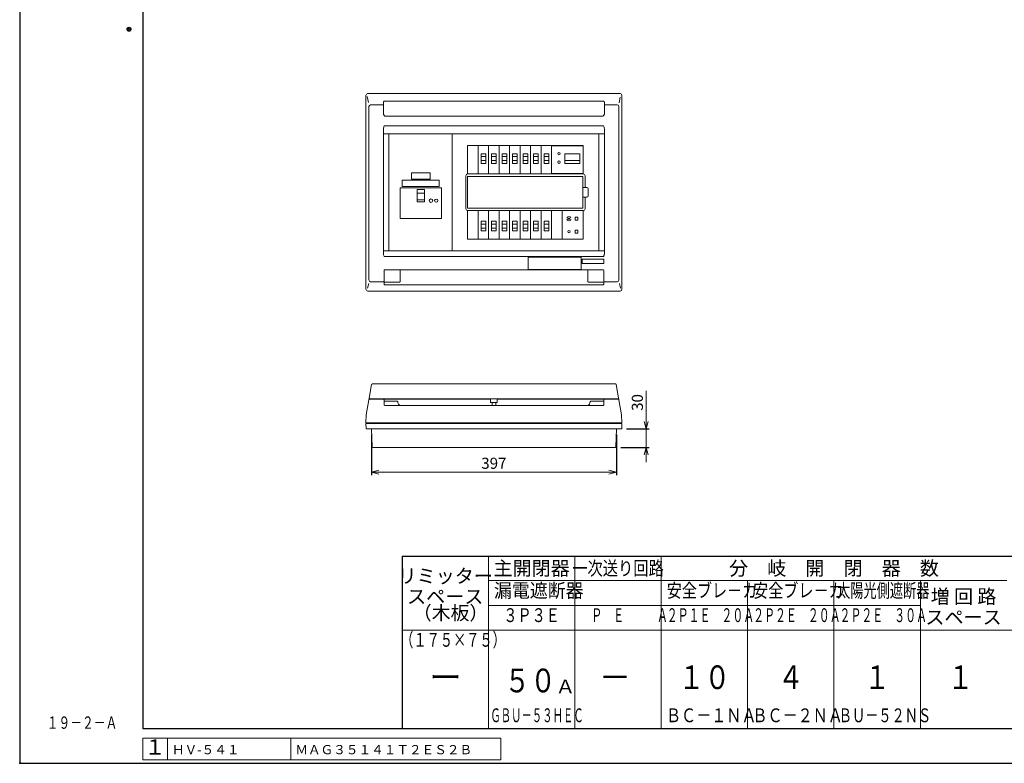
# Model space of a CAD drawing. Extents: x 0 to 3360, y 0 to 2376.
# Drawn here: x 0 to 1596, y 0 to 1205 of the extents above; entities that cross this region are included whole.
import ezdxf
from ezdxf.enums import TextEntityAlignment as Align

# ---------------------------------------------------------------- set-up
doc = ezdxf.new("R2010")
doc.units = 0
doc.layers.get('Defpoints').update_dxf_attribs({"linetype": 'CONTINUOUS'})
for name, color, linetype, lineweight in [('BC-1NA', 201, 'CONTINUOUS', 15), ('ES-2', 112, 'CONTINUOUS', 15), ('ケース', 6, 'CONTINUOUS', 15), ('シール', 61, 'CONTINUOUS', 15), ('パネル', 231, 'CONTINUOUS', 15), ('主幹ﾊﾟﾈﾙ', 4, 'CONTINUOUS', 15), ('分岐パネル', 2, 'CONTINUOUS', 15), ('図面枠', 3, 'CONTINUOUS', 25), ('太陽光ﾌﾞﾚｰｶ', 160, 'CONTINUOUS', 15), ('寸法線', 3, 'CONTINUOUS', 15), ('扉', 7, 'CONTINUOUS', 15), ('注釈', 6, 'CONTINUOUS', 15), ('細線', 6, 'CONTINUOUS', 15)]:
    doc.layers.add(name, color=color, linetype=linetype, lineweight=lineweight)
doc.layers.add('GRADE', color=7, linetype='CONTINUOUS')
doc.layers.add('非表示枠', color=53, linetype='CONTINUOUS', lineweight=25, plot=False)
doc.styles.get("Standard").update_dxf_attribs({"font": 'TXT.SHX', "bigfont": 'BIGFONT.SHX'})
doc.styles.add('YOKO', font='TXT.SHX', dxfattribs={"bigfont": 'extfont.shx'})
doc.dimstyles.new('GRADE', dxfattribs={"dimscale": 6, "dimtxt": 3, "dimasz": 2, "dimexe": 0.8, "dimexo": 1.5, "dimgap": 0.9, "dimtad": 1, "dimdec": 1, "dimdsep": 46, "dimtxsty": 'STANDARD', "dimblk": 'OPEN30', "dimcen": 0, "dimclrd": 256, "dimclre": 256, "dimclrt": 256, "dimadec": 0, "dimazin": 0, "dimtfac": 1, "dimtdec": 1, "dimtmove": 0, "dimatfit": 0, "dimldrblk": 'OPEN30', "dimfxl": 1, "dimtvp": 1, "dimtolj": 1, "dimlwd": -1, "dimarcsym": 0})

# ---------------------------------------------------------------- blocks, each defined once
blk = doc.blocks.new('_Open30')
at = {"layer": '寸法線', "color": 0, "lineweight": -2}
for p, q in [((-1, 0.27), (0, 0)), ((0, 0), (-1, -0.27)), ((0, 0), (-1, 0))]:
    blk.add_line(p, q, dxfattribs=at)
blk = doc.blocks.new('*D7')
at = {"layer": 'Defpoints', "color": 0}
for p in [(570, 541.7), (967, 541.7), (967, 471.7)]:
    blk.add_point(p, dxfattribs=at)
at = {"layer": '寸法線', "lineweight": -2}
for p, q in [((570, 532.7), (570, 466.9)), ((967, 532.7), (967, 466.9))]:
    blk.add_line(p, q, dxfattribs=at)
at = {"layer": '寸法線'}
blk.add_line((582, 471.7), (955, 471.7), dxfattribs=at)
at = {"layer": '寸法線', "xscale": 12, "yscale": 12, "zscale": 12, "rotation": 180}
blk.add_blockref('_Open30', (570, 471.7), dxfattribs=at)
at = {"layer": '寸法線', "xscale": 12, "yscale": 12, "zscale": 12}
blk.add_blockref('_Open30', (967, 471.7), dxfattribs=at)
at = {"layer": '寸法線', "insert": (768.5, 486.1), "char_height": 18, "attachment_point": 5}
blk.add_mtext('\\A1;397', dxfattribs=at)
blk = doc.blocks.new('*D8')
at = {"layer": 'Defpoints', "color": 0}
for p in [(974.5, 541.7), (965.4, 511.7), (1015.4, 511.7)]:
    blk.add_point(p, dxfattribs=at)
at = {"layer": '寸法線'}
for p, q in [((1015.4, 553.7), (1015.4, 603.5)), ((1015.4, 511.7), (1015.4, 541.7)), ((1015.4, 499.7), (1015.4, 487.7))]:
    blk.add_line(p, q, dxfattribs=at)
at = {"layer": '寸法線', "lineweight": -2}
for p, q in [((983.5, 541.7), (1020.2, 541.7)), ((974.4, 511.7), (1020.2, 511.7))]:
    blk.add_line(p, q, dxfattribs=at)
at = {"layer": '寸法線', "xscale": 12, "yscale": 12, "zscale": 12}
for p, rotation in [((1015.4, 541.7), 270), ((1015.4, 511.7), 90)]:
    blk.add_blockref('_Open30', p, dxfattribs=dict(at, rotation=rotation))
at = {"layer": '寸法線', "insert": (1001, 584.6), "char_height": 18, "attachment_point": 5, "rotation": 90}
blk.add_mtext('\\A1;30', dxfattribs=at)
blk = doc.blocks.new('A$C1E7820B6')
at = {"layer": '主幹ﾊﾟﾈﾙ'}
for p, q in [((102.2, 190), (0, 190)), ((0, 0), (0, 190)), ((102.2, 0), (102.2, 190)), ((45.8, 93.8), (57.5, 93.8)), ((45.8, 82.9), (57.5, 82.9)), ((102.2, 0), (0, 0))]:
    blk.add_line(p, q, dxfattribs=at)
for points in [[(18.1, 102.5), (85.1, 102.5), (85.1, 52.5), (18.1, 52.5)], [(45.8, 79.7), (57.5, 79.7), (57.5, 99.6), (45.8, 99.6)]]:
    blk.add_lwpolyline(points, close=True, dxfattribs=at)
for centre, radius in [((68.1, 81.5), 3), ((76.6, 81.5), 2.65)]:
    blk.add_circle(centre, radius, dxfattribs=at)
blk = doc.blocks.new('A$C63A572A1')
at = {"layer": 'BC-1NA'}
for p, q in [((0, 0), (0, 46.2)), ((17, 46.2), (17, 0)), ((12.3, 28.5), (4.7, 28.5)), ((12.3, 21.9), (4.7, 21.9))]:
    blk.add_line(p, q, dxfattribs=at)
blk.add_lwpolyline([(12.3, 16.9), (4.7, 16.9), (4.7, 32.5), (12.3, 32.5)], close=True, dxfattribs=at)
blk = doc.blocks.new('A$C04A031EE')
at = {"layer": 'BC-1NA'}
for p, q in [((0, 0), (0, 46.2)), ((17, 46.2), (17, 0)), ((4.7, 24.3), (12.3, 24.3)), ((4.7, 17.7), (12.3, 17.7))]:
    blk.add_line(p, q, dxfattribs=at)
blk.add_lwpolyline([(4.7, 29.3), (12.3, 29.3), (12.3, 13.7), (4.7, 13.7)], close=True, dxfattribs=at)
blk = doc.blocks.new('A$C008018CA')
at = {"layer": 'BC-1NA'}
for name, p in [('A$C63A572A1', (0, 0)), ('A$C04A031EE', (0, -105.6))]:
    blk.add_blockref(name, p, dxfattribs=at)
blk = doc.blocks.new('A$C581B6AD9')
at = {"layer": '太陽光ﾌﾞﾚｰｶ'}
for p, q in [((0, 0), (0, 46.2)), ((0, 45.6), (51, 45.6)), ((51, 46.2), (51, 0)), ((29.8, 29.3), (5.2, 29.3)), ((5.2, 28.1), (5.2, 29.3)), ((5.2, 24.3), (5.2, 28.1)), ((29.8, 24.3), (5.2, 24.3)), ((5.2, 23), (5.2, 24.3)), ((5.2, 18.5), (5.2, 23)), ((5.2, 13.7), (5.2, 18.5)), ((29.8, 29.3), (29.8, 28.1)), ((29.8, 28.1), (29.8, 24.3)), ((29.8, 24.3), (29.8, 18.8)), ((29.8, 18.8), (29.8, 13.7)), ((51, 0.6), (0, 0.6)), ((17.5, 13.7), (5.2, 13.7)), ((29.8, 13.7), (17.5, 13.7))]:
    blk.add_line(p, q, dxfattribs=at)
for centre, start, end in [((39, 27), 90, 270), ((39, 27), 270, 90), ((39, 13.3), 90, 270), ((39, 13.3), 270, 90)]:
    blk.add_arc(centre, 2.1, start, end, dxfattribs=at)
blk = doc.blocks.new('A$C4BBD547D')
at = {"layer": 'ES-2'}
for p, q in [((0, -46.2), (0, 0)), ((34.1, -46.2), (34.1, 0)), ((21.2, -10.8), (21.2, -15.3)), ((25.7, -10.8), (21.2, -10.8)), ((21.2, -15.3), (25.7, -15.3)), ((25.7, -15.3), (25.7, -10.8)), ((21.2, -31.8), (21.2, -36.3)), ((25.7, -31.8), (21.2, -31.8)), ((25.7, -31.8), (25.7, -36.3)), ((21.2, -36.3), (25.7, -36.3))]:
    blk.add_line(p, q, dxfattribs=at)
for centre, radius in [((11.1, -13), 1), ((11.1, -34), 2.05)]:
    blk.add_circle(centre, radius, dxfattribs=at)
for start, end in [(102.7436, 167.2564), (192.7436, 257.2564), (12.7436, 77.2564), (282.7436, 347.2564)]:
    blk.add_arc((11.1, -13), 3.4, start, end, dxfattribs=at)
blk = doc.blocks.new('A$C260F1906')
at = {"layer": 'ES-2'}
for p, q in [((-87.5, -16.7), (-87.5, 3.3)), ((-87.5, 3.3), (-1.5, 3.3)), ((-1.5, -16.7), (-1.5, 3.3)), ((-87.5, -16.7), (-1.5, -16.7))]:
    blk.add_line(p, q, dxfattribs=at)
blk = doc.blocks.new('A$C39025DA3')
at = {"layer": 'ES-2', "linetype": 'Continuous'}
for p, q in [((-15, -1.9), (15, -1.9)), ((-15, -11.9), (-15, -1.9)), ((-15, -11.9), (15, -11.9)), ((15, -11.9), (15, -1.9))]:
    blk.add_line(p, q, dxfattribs=at)
blk = doc.blocks.new('A$C3EB93115')
at = {"layer": 'シール', "ltscale": 0.5}
for p, q in [((-29.999999, 10), (29.999999, 10)), ((-29.999999, 0), (-29.999999, 10)), ((-29.999999, 0), (29.999999, 0)), ((29.999999, 0), (29.999999, 10))]:
    blk.add_line(p, q, dxfattribs=at)

msp = doc.modelspace()

# ---------------------------------------------------------------- linework, layer by layer
at = {"layer": 'GRADE', "linetype": 'Continuous'}
msp.add_point((1, 1), dxfattribs=at)
at = {"layer": 'ケース', "linetype": 'Continuous'}
for p, q in [((561.54, 542.69), (561.09, 550.74)), ((561.09, 550.74), (976.09, 550.74)), ((975.64, 542.69), (976.09, 550.74)), ((974.65, 541.74), (562.54, 541.74)), ((571.17, 512.7), (570.09, 541.74)), ((966.02, 512.7), (967.09, 541.74)), ((965.02, 511.74), (572.17, 511.74))]:
    msp.add_line(p, q, dxfattribs=at)
for centre, start, end in [((562.54, 542.74), 183.17983, 270), ((974.65, 542.74), 270, 356.82017), ((572.17, 512.74), 182.11748, 270), ((965.02, 512.74), 270, 357.88252)]:
    msp.add_arc(centre, 1, start, end, dxfattribs=at)
at = {"layer": 'パネル'}
for p, q in [((561.09, 768.09), (561.09, 1082.09)), ((565.53, 1070.4), (563.34, 1080.2)), ((564.09, 1085.09), (973.09, 1085.09)), ((589.59, 1052.18), (589.59, 1071.31)), ((591.59, 1072.67), (945.59, 1072.67)), ((947.59, 1071.31), (947.59, 1052.18)), ((971.53, 1070.12), (973.34, 1079.4)), ((976.09, 768.09), (976.09, 1082.09)), ((565.94, 783.28), (565.94, 1063.91)), ((568.78, 1066.89), (589.59, 1066.9)), ((947.59, 1066.9), (968.26, 1066.89)), ((971.24, 783.28), (971.24, 1064.05)), ((945.59, 1048.72), (591.59, 1048.72)), ((589.59, 825.75), (589.59, 1028.09)), ((590.79, 1032.88), (946.39, 1032.88)), ((947.59, 1028.09), (947.59, 825.75)), ((947.59, 1020.09), (589.59, 1020.09)), ((598.49, 830.09), (598.49, 1020.09)), ((938.69, 1020.09), (938.69, 830.09)), ((947.59, 830.09), (589.59, 830.09)), ((589.63, 825.09), (589.59, 825.75)), ((946.39, 820.95), (590.79, 820.95)), ((946.59, 816.95), (911.59, 816.95)), ((911.59, 816.95), (911.59, 809.95)), ((946.59, 809.95), (946.59, 816.95)), ((947.59, 825.75), (947.56, 825.09)), ((590.59, 798.59), (590.59, 781.16)), ((945.59, 799.59), (591.59, 799.59)), ((616.59, 780.69), (616.59, 798.49)), ((911.59, 809.95), (946.59, 809.95)), ((920.59, 780.69), (920.59, 798.49)), ((946.59, 798.59), (946.59, 781.16)), ((565.63, 777.31), (563.95, 769.54)), ((589.59, 780.3), (568.78, 780.3)), ((590.59, 781.16), (590.59, 776.36)), ((615.24, 779.69), (591.01, 779.69)), ((591.59, 775.16), (945.59, 775.16)), ((615.59, 779.69), (615.24, 779.69)), ((921.59, 779.69), (921.95, 779.69)), ((921.95, 779.76), (921.95, 779.69)), ((921.95, 779.69), (946.18, 779.69)), ((946.59, 781.16), (946.59, 776.36)), ((968.41, 780.3), (947.59, 780.3)), ((971.82, 777.25), (973.64, 769.97)), ((564.09, 765.09), (973.09, 765.09))]:
    msp.add_line(p, q, dxfattribs=at)
at = {"layer": 'パネル', "linetype": 'Continuous'}
for p, q in [((561.59, 564.74), (565.94, 588.92)), ((566.93, 589.74), (589.59, 589.74)), ((589.59, 589.74), (763.09, 589.74)), ((590.59, 588.74), (590.59, 580.74)), ((590.59, 586.54), (611.59, 586.54)), ((591.59, 579.74), (945.59, 579.74)), ((774.09, 589.74), (947.59, 589.74)), ((946.59, 586.54), (925.59, 586.54)), ((946.59, 588.74), (946.59, 580.74)), ((970.26, 589.74), (947.59, 589.74)), ((975.59, 564.74), (971.24, 588.92)), ((561.09, 551.74), (561.59, 564.72)), ((976.09, 551.74), (975.59, 564.72)), ((561.09, 551.74), (976.09, 551.74))]:
    msp.add_line(p, q, dxfattribs=at)
at = {"layer": 'パネル', "flags": 128}
msp.add_lwpolyline([(946.4, 821.02), (946.39, 820.97), (946.39, 820.95)], dxfattribs=at)
at = {"layer": 'パネル', "linetype": 'Continuous', "flags": 128}
for points in [[(561.59, 564.72), (561.59, 564.74), (561.59, 564.74)], [(975.59, 564.72), (975.59, 564.74), (975.59, 564.74)]]:
    msp.add_lwpolyline(points, dxfattribs=at)
at = {"layer": 'パネル'}
for centre, radius, start, end in [((591.59, 798.59), 1, 90, 180), ((945.59, 798.59), 1, 0, 90), ((589.66, 781.23), 0.937, 265.95085, 355.27578), ((947.53, 781.23), 0.937, 184.72431, 274.04948)]:
    msp.add_arc(centre, radius, start, end, dxfattribs=at)
at = {"layer": 'パネル', "linetype": 'Continuous'}
for centre, radius, start, end in [((566.93, 588.74), 1, 90, 169.79603), ((589.59, 588.74), 1, 0, 90), ((591.59, 580.74), 1, 180, 270), ((611.59, 585.54), 1, 3.81271, 90), ((619.58, 586.07), 7, 183.81271, 244.76492), ((917.61, 586.07), 7, 295.23508, 356.18729), ((925.59, 585.54), 1, 90, 176.18729), ((945.59, 580.74), 1, 270, 0), ((947.59, 588.74), 1, 90, 180), ((970.26, 588.74), 1, 10.20397, 90)]:
    msp.add_arc(centre, radius, start, end, dxfattribs=at)
at = {"layer": 'パネル'}
for centre, major_axis, ratio, start_param, end_param in [((564.09, 1082.09), (2.12, -2.12), 0.998524, 2.356933, 3.9262523), ((973.09, 1082.09), (2.12, 2.12), 0.998524, 5.4985257, 7.0678449), ((568.96, 1063.7), (0.92, -3.07), 0.9353202, 2.8926299, 4.3721551), ((968.05, 1063.87), (3.07, 0.92), 0.9353202, -0.2489627, 1.2305625), ((568.96, 783.49), (0.92, 3.07), 0.9353202, 1.9110302, 3.3905554), ((968.22, 783.49), (-0.92, 3.07), 0.9353202, 2.8926299, 4.3721551), ((564.09, 768.09), (-2.12, -2.12), 0.998524, 5.4985257, 7.0678449), ((591.59, 780.12), (1, 0), 0.5333333, 3.1415927, 4.0900425), ((591.59, 776.36), (0, 1.2), 0.8333333, 1.5707963, 3.1415927), ((945.59, 776.36), (0, 1.2), 0.8333333, 3.1415927, 4.712389), ((945.59, 780.12), (-1, 0), 0.5333333, 2.1931428, 3.1415927), ((973.09, 768.09), (-2.12, 2.12), 0.998524, 2.356933, 3.9262523)]:
    msp.add_ellipse(centre, major_axis=major_axis, ratio=ratio, start_param=start_param, end_param=end_param, dxfattribs=at)
for points, knots in [([(589.59, 1071.31), (589.62, 1071.53), (589.68, 1071.88), (590.12, 1072.29), (590.65, 1072.55), (591.17, 1072.66), (591.49, 1072.67), (591.59, 1072.67)], [0, 0, 0, 0, 0.3373512, 0.5534097, 0.7352106, 0.9179925, 1, 1, 1, 1]), ([(945.59, 1072.67), (945.79, 1072.66), (946.17, 1072.64), (946.69, 1072.48), (947.16, 1072.22), (947.53, 1071.82), (947.57, 1071.49), (947.59, 1071.31)], [0, 0, 0, 0, 0.1569245, 0.313495, 0.4784939, 0.7153574, 1, 1, 1, 1]), ([(591.59, 1048.72), (591.59, 1048.72), (591.48, 1048.83), (591.08, 1049.23), (590.39, 1049.98), (589.72, 1051.04), (589.63, 1051.84), (589.59, 1052.18)], [0, 0, 0, 0, 0.0021815, 0.1102191, 0.4133532, 0.7522598, 1, 1, 1, 1]), ([(947.59, 1052.18), (947.55, 1051.84), (947.46, 1051.04), (946.79, 1049.98), (946.1, 1049.23), (945.7, 1048.83), (945.59, 1048.72), (945.59, 1048.72)], [0, 0, 0, 0, 0.2477409, 0.5866467, 0.8897808, 0.9978172, 1, 1, 1, 1]), ([(589.59, 1028.09), (589.68, 1028.87), (589.88, 1030.51), (590.49, 1032.06), (590.79, 1032.88), (590.79, 1032.88)], [0, 0, 0, 0, 0.4749279, 0.9961784, 1, 1, 1, 1]), ([(946.39, 1032.88), (946.39, 1032.88), (946.69, 1032.06), (947.31, 1030.51), (947.5, 1028.87), (947.59, 1028.09)], [0, 0, 0, 0, 0.0038216, 0.525072, 1, 1, 1, 1]), ([(590.79, 820.95), (590.79, 820.96), (590.57, 821.55), (590.06, 822.89), (589.78, 824.3), (589.63, 825.09)], [0, 0, 0, 0, 0.0044032, 0.4389972, 1, 1, 1, 1]), ([(947.56, 825.09), (947.54, 824.98), (947.52, 824.83), (947.49, 824.65), (947.47, 824.56), (947.45, 824.45), (947.43, 824.34), (947.41, 824.23), (947.38, 824.1), (947.35, 823.97), (947.31, 823.83), (947.27, 823.68), (947.23, 823.52), (947.18, 823.34), (947.03, 822.86), (946.69, 822.11), (946.5, 821.39), (946.4, 821.02)], [0, 0, 0, 0, 0.0827493, 0.1042548, 0.127343, 0.1519966, 0.1782558, 0.2062041, 0.235968, 0.267727, 0.3017238, 0.3382872, 0.3778707, 0.4211244, 0.4690412, 0.7356201, 1, 1, 1, 1]), ([(615.59, 799.49), (615.71, 799.48), (615.86, 799.47), (616.09, 799.37), (616.23, 799.27), (616.41, 799.08), (616.56, 798.85), (616.58, 798.61), (616.59, 798.49)], [0, 0, 0, 0, 0.22625785, 0.2876391, 0.4986787, 0.5481067, 0.78032617, 1, 1, 1, 1]), ([(921.59, 799.49), (921.48, 799.48), (921.33, 799.47), (921.09, 799.37), (920.95, 799.27), (920.78, 799.08), (920.63, 798.85), (920.6, 798.61), (920.59, 798.49)], [0, 0, 0, 0, 0.2262539, 0.2876395, 0.4986777, 0.5481058, 0.7803269, 1, 1, 1, 1]), ([(616.45, 780.17), (616.44, 780.16), (616.37, 780.05), (616.21, 779.88), (615.91, 779.72), (615.7, 779.7), (615.59, 779.69)], [0, 0, 0, 0, 0.0450819, 0.3714887, 0.6864033, 1, 1, 1, 1]), ([(616.59, 780.69), (616.58, 780.59), (616.57, 780.41), (616.49, 780.24), (616.45, 780.17)], [0, 0, 0, 0, 0.5642577, 1, 1, 1, 1]), ([(920.59, 780.69), (920.6, 780.59), (920.61, 780.41), (920.7, 780.24), (920.74, 780.17)], [0, 0, 0, 0, 0.5642577, 1, 1, 1, 1]), ([(920.74, 780.17), (920.74, 780.16), (920.81, 780.05), (920.98, 779.88), (921.27, 779.72), (921.48, 779.7), (921.59, 779.69)], [0, 0, 0, 0, 0.0450804, 0.3714901, 0.6864076, 1, 1, 1, 1])]:
    msp.add_open_spline(points, degree=3, knots=knots, dxfattribs=at)
at = {"layer": 'パネル', "linetype": 'Continuous'}
for points in [[(589.61, 589.74), (589.6, 589.74), (589.6, 589.74), (589.6, 589.74), (589.6, 589.74)], [(947.58, 589.74), (947.58, 589.74), (947.59, 589.74), (947.59, 589.74), (947.58, 589.74)]]:
    msp.add_open_spline(points, degree=3, knots=[0, 0, 0, 0, 0.7663313, 1, 1, 1, 1], dxfattribs=at)
at = {"layer": '分岐パネル'}
for p, q in [((700.69, 830.09), (700.69, 1020.09)), ((700.69, 1020.09), (938.69, 1020.09)), ((938.69, 830.09), (938.69, 1020.09)), ((725.99, 954.79), (725.99, 1000.99)), ((913.19, 1000.99), (725.99, 1000.99)), ((742.99, 954.79), (742.99, 1000.99)), ((913.19, 1000.99), (913.19, 954.79)), ((722.99, 898.39), (722.99, 951.79)), ((725.99, 954.79), (913.19, 954.79)), ((725.99, 950.79), (912.59, 950.79)), ((725.99, 899.39), (725.99, 950.79)), ((912.59, 950.79), (912.59, 899.39)), ((916.19, 951.79), (916.19, 932.79)), ((913.19, 932.79), (912.59, 932.79)), ((913.19, 932.79), (914.69, 932.79)), ((919.19, 932.79), (914.69, 932.79)), ((921.19, 919.39), (921.19, 930.79)), ((912.59, 917.39), (913.19, 917.39)), ((914.69, 917.39), (913.19, 917.39)), ((914.69, 917.39), (919.19, 917.39)), ((916.19, 917.39), (916.19, 898.39)), ((912.59, 899.39), (725.99, 899.39)), ((913.19, 895.39), (725.99, 895.39)), ((725.99, 849.19), (725.99, 895.39)), ((742.99, 849.19), (742.99, 895.39)), ((862.03, 895.39), (862.03, 849.19)), ((913.19, 895.39), (913.19, 849.19)), ((725.99, 849.19), (913.19, 849.19)), ((700.69, 830.09), (938.69, 830.09))]:
    msp.add_line(p, q, dxfattribs=at)
for centre, radius, start, end in [((725.99, 951.79), 3, 90, 180), ((913.19, 951.79), 3, 0, 90), ((919.19, 930.79), 2, 0, 90), ((919.19, 919.39), 2, 270, 0), ((725.99, 898.39), 3, 180, 270), ((913.19, 898.39), 3, 270, 0)]:
    msp.add_arc(centre, radius, start, end, dxfattribs=at)
at = {"layer": '図面枠', "lineweight": 30}
for p, q in [((199.67, 2295.85), (199.67, 55.85)), ((619.67, 335.85), (3279.67, 335.85)), ((619.67, 335.85), (619.67, 55.85)), ((3279.67, 55.85), (199.67, 55.85))]:
    msp.add_line(p, q, dxfattribs=at)
at = {"layer": '図面枠', "lineweight": 15}
for p, q in [((759.67, 335.85), (759.67, 55.85)), ((899.67, 335.85), (899.67, 55.85)), ((1039.67, 335.85), (1039.67, 55.85)), ((759.67, 295.97), (1599.67, 295.97)), ((1179.67, 295.97), (1179.67, 55.85)), ((1319.67, 295.97), (1319.67, 55.85)), ((1459.67, 295.97), (1459.67, 55.85)), ((759.67, 255.81), (1459.67, 255.81)), ((619.67, 215.82), (1739.67, 215.82))]:
    msp.add_line(p, q, dxfattribs=at)
at = {"layer": '図面枠', "lineweight": 30}
for radius in [3.2, 3.2, 1.6, 1.6]:
    msp.add_circle((177.17, 1189.39), radius, dxfattribs=at)
at = {"layer": '図面枠'}
msp.add_point((0, 0), dxfattribs=at)
msp.add_point((0, 0), dxfattribs=at)
msp.add_point((0, 0), dxfattribs=at)
msp.add_point((0, 0), dxfattribs=at)
msp.add_point((0, 0), dxfattribs=at)
msp.add_point((0, 0), dxfattribs=at)
msp.add_point((0, 0), dxfattribs=at)
msp.add_point((0, 0), dxfattribs=at)
msp.add_point((0, 0), dxfattribs=at)
msp.add_point((0, 0), dxfattribs=at)
msp.add_point((0, 0), dxfattribs=at)
msp.add_point((0, 0), dxfattribs=at)
msp.add_point((0, 0), dxfattribs=at)
msp.add_point((0, 0), dxfattribs=at)
at = {"layer": '図面枠', "linetype": 'Continuous'}
msp.add_point((0, 0), dxfattribs=at)
msp.add_point((0, 0), dxfattribs=at)
msp.add_point((0, 0), dxfattribs=at)
msp.add_point((0, 0), dxfattribs=at)
msp.add_point((0, 0), dxfattribs=at)
msp.add_point((0, 0), dxfattribs=at)
msp.add_point((0, 0), dxfattribs=at)
msp.add_point((0, 0), dxfattribs=at)
msp.add_point((0, 0), dxfattribs=at)
msp.add_point((0, 0), dxfattribs=at)
msp.add_point((0, 0), dxfattribs=at)
msp.add_point((0, 0), dxfattribs=at)
msp.add_point((0, 0), dxfattribs=at)
msp.add_point((0, 0), dxfattribs=at)
msp.add_point((0, 0), dxfattribs=at)
msp.add_point((0, 0), dxfattribs=at)
msp.add_point((0, 0), dxfattribs=at)
msp.add_point((0, 0), dxfattribs=at)
msp.add_point((0, 0), dxfattribs=at)
msp.add_point((0, 0), dxfattribs=at)
at = {"layer": '寸法線'}
for p, q in [((779.67, 40.85), (199.67, 40.85)), ((199.67, 40.85), (199.67, 5.85)), ((239.67, 40.85), (239.67, 5.85)), ((439.67, 40.85), (439.67, 5.85)), ((779.67, 40.85), (779.67, 5.85)), ((779.67, 5.85), (199.67, 5.85))]:
    msp.add_line(p, q, dxfattribs=at)
at = {"layer": '扉'}
for p, q in [((963.95, 614.69), (573.23, 614.69)), ((969.72, 590.74), (567.47, 590.74))]:
    msp.add_line(p, q, dxfattribs=at)
at = {"layer": '扉', "linetype": 'Continuous'}
for p, q in [((763.09, 590.74), (763.09, 587.64)), ((774.09, 590.74), (774.09, 587.64)), ((763.09, 584.64), (763.09, 587.64)), ((763.09, 584.64), (774.09, 584.64)), ((765.64, 584.64), (765.64, 579.74)), ((771.54, 579.74), (771.54, 584.64)), ((774.09, 587.64), (774.09, 584.64))]:
    msp.add_line(p, q, dxfattribs=at)
at = {"layer": '扉', "flags": 128}
for points in [[(566.47, 591.84), (568.67, 604.17), (569.31, 607.76), (570.37, 613.7)], [(970.7, 591.92), (968.52, 604.17), (967.87, 607.76), (966.81, 613.7)], [(565.94, 588.92), (566.16, 590.14), (566.47, 591.84)], [(971.24, 588.92), (971.02, 590.14), (970.71, 591.84)]]:
    msp.add_lwpolyline(points, dxfattribs=at)
at = {"layer": '扉'}
for centre, start, end in [((567.47, 591.74), 169.87533, 270), ((969.72, 591.74), 270, 10.12467)]:
    msp.add_arc(centre, 1, start, end, dxfattribs=at)
for points in [[(573.23, 614.69), (573.23, 614.69), (572.97, 614.7), (572.46, 614.68), (571.79, 614.65), (571.37, 614.59), (571.06, 614.52), (570.76, 614.36), (570.54, 614.13), (570.4, 613.9), (570.39, 613.74), (570.39, 613.7)], [(963.95, 614.69), (963.96, 614.69), (964.21, 614.7), (964.73, 614.68), (965.39, 614.65), (965.82, 614.59), (966.13, 614.52), (966.42, 614.36), (966.64, 614.13), (966.79, 613.9), (966.8, 613.74), (966.8, 613.7)]]:
    msp.add_open_spline(points, degree=3, knots=[0, 0, 0, 0, 0.0034235, 0.1933819, 0.3803976, 0.5870467, 0.7245623, 0.7991637, 0.8804448, 0.971139, 1, 1, 1, 1], dxfattribs=at)
at = {"layer": '非表示枠'}
for p, q in [((0, 2376), (0, 0)), ((0, 0), (3360, 0))]:
    msp.add_line(p, q, dxfattribs=at)

# ---------------------------------------------------------------- block references
at = {"layer": 'BC-1NA'}
for p in [(742.99, 954.79), (760, 954.79), (777, 954.79), (794.01, 954.79), (811.01, 954.79), (828.02, 954.79), (845.03, 954.79)]:
    msp.add_blockref('A$C008018CA', p, dxfattribs=at)
at = {"layer": 'ES-2'}
for name, p in [('A$C39025DA3', (650.09, 958.53)), ('A$C4BBD547D', (879.04, 895.39)), ('A$C260F1906', (911.59, 816.95))]:
    msp.add_blockref(name, p, dxfattribs=at)
at = {"layer": 'シール'}
msp.add_blockref('A$C3EB93115', (650.09, 934.59), dxfattribs=at)
at = {"layer": '主幹ﾊﾟﾈﾙ'}
msp.add_blockref('A$C1E7820B6', (598.49, 830.09), dxfattribs=at)
at = {"layer": '太陽光ﾌﾞﾚｰｶ', "rotation": 180}
msp.add_blockref('A$C581B6AD9', (913.03, 1000.99), dxfattribs=at)

# ---------------------------------------------------------------- texts
at = {"layer": '図面枠', "lineweight": 15, "style": 'YOKO'}
for s, height, p in [('主開閉器', 22.667, (829.67, 315.93)), ('分\u3000岐\u3000開\u3000閉\u3000器\u3000数', 22.6667, (1319.67, 315.93)), ('リミッター', 22.667, (689.67, 303.48)), ('スペース', 22.667, (689.67, 270.15)), ('増 回 路', 22.667, (1529.67, 270.34)), ('スペース', 22.667, (1529.67, 236.61))]:
    msp.add_text(s, height=height, dxfattribs=at).set_placement(p, align=Align.MIDDLE_CENTER)
at = {"layer": '図面枠', "lineweight": 15, "style": 'YOKO', "width": 0.8}
msp.add_text('一次送り回路', height=22.667, dxfattribs=at).set_placement((969.67, 315.93), align=Align.MIDDLE_CENTER)
at = {"layer": '図面枠', "lineweight": 15, "style": 'YOKO', "width": 1.05}
msp.add_text('Ａ', height=22.4, dxfattribs=at).set_placement((868.36, 106.18), align=Align.BOTTOM_LEFT)
at = {"layer": '注釈', "linetype": 'Continuous', "style": 'YOKO', "width": 0.7}
msp.add_text('１９－２－Ａ', height=20, dxfattribs=at).set_placement((43.72, 55.86))
at = {"layer": '細線', "linetype": 'Continuous', "style": 'YOKO'}
for s, height, width, p in [('漏電遮断器', 22.4, 0.95, (768.68, 261.81)), ('安全ブレ－カ', 22.4, 0.8, (1048.68, 261.81)), ('安全ブレ－カ', 22.4, 0.8, (1188.68, 261.81)), ('太陽光側遮断器', 22.4, 0.7, (1324.68, 261.78)), ('\u3000Ｐ\u3000Ｅ\u3000\u3000\u3000Ａ', 22.4, 0.58, (908.68, 221.81)), ('２Ｐ１Ｅ\u3000２０Ａ', 22.4, 0.58, (1048.68, 221.81)), ('２Ｐ２Ｅ\u3000２０Ａ', 22.4, 0.58, (1188.68, 221.81)), ('２Ｐ２Ｅ\u3000３０Ａ', 22.4, 0.58, (1328.68, 221.78)), ('（１７５×７５）', 22.4, 0.7, (616.76, 181.82)), ('５０', 38.4, 0.8, (785.42, 102.95)), ('ＧＢＵ－５３ＨＥＣ', 22.4, 0.55, (762.78, 59.62)), ('ＢＣ－１ＮＡ', 22.4, 0.8, (1047.45, 59.55)), ('ＢＣ－２ＮＡ', 22.4, 0.8, (1187.45, 59.55)), ('ＢＵ－５２ＮＳ', 22.4, 0.7, (1327.45, 59.55))]:
    msp.add_text(s, height=height, dxfattribs=dict(at, width=width)).set_placement(p, align=Align.BOTTOM_LEFT)
msp.add_text('（木板）', height=22.4, dxfattribs=at).set_placement((637.25, 225.42), align=Align.BOTTOM_LEFT)
for s, height, width, p in [('３Ｐ３Ｅ', 22.4, 0.75, (829.67, 221.81)), ('１０', 38.4, 0.8, (1109.67, 108.19)), ('４', 38.4, 0.8, (1249.67, 108.19)), ('１', 38.4, 0.8, (1389.67, 108.19)), ('１', 38.4, 0.8, (1524.67, 108.19))]:
    msp.add_text(s, height=height, dxfattribs=dict(at, width=width)).set_placement(p, align=Align.BOTTOM_CENTER)
for s, p in [('ー', (690, 108.23)), ('－', (964.67, 108.27))]:
    msp.add_text(s, height=38.4, dxfattribs=at).set_placement(p, align=Align.BOTTOM_CENTER)
msp.add_text('１', height=25, dxfattribs=at).set_placement((219.22, 23.15), align=Align.MIDDLE)
for s, p in [('ＨＶ-５４１', (246.72, 22.12)), ('ＭＡＧ３５１４１Ｔ２ＥＳ２Ｂ', (446.72, 22.12))]:
    msp.add_text(s, height=15, dxfattribs=at).set_placement(p, align=Align.MIDDLE_LEFT)

# ---------------------------------------------------------------- dimensions: what is measured, and where the dimension line sits
at = {"layer": '寸法線'}
dim = msp.add_linear_dim(base=(1015.39, 511.74), p1=(974.55, 541.74), p2=(965.41, 511.74), angle=90, dimstyle='GRADE', dxfattribs=at)
dim.commit()
dim.dimension.update_dxf_attribs({"geometry": '*D8', "text_midpoint": (1015.39, 584.64), "dimtype": 160})
dim = msp.add_linear_dim(base=(966.99, 471.74), p1=(569.99, 541.74), p2=(966.99, 541.74), dimstyle='GRADE', override={"dimdec": 0}, dxfattribs=at)
dim.commit()
dim.dimension.update_dxf_attribs({"geometry": '*D7', "text_midpoint": (768.49, 486.14)})

doc.saveas('drawing.dxf')
